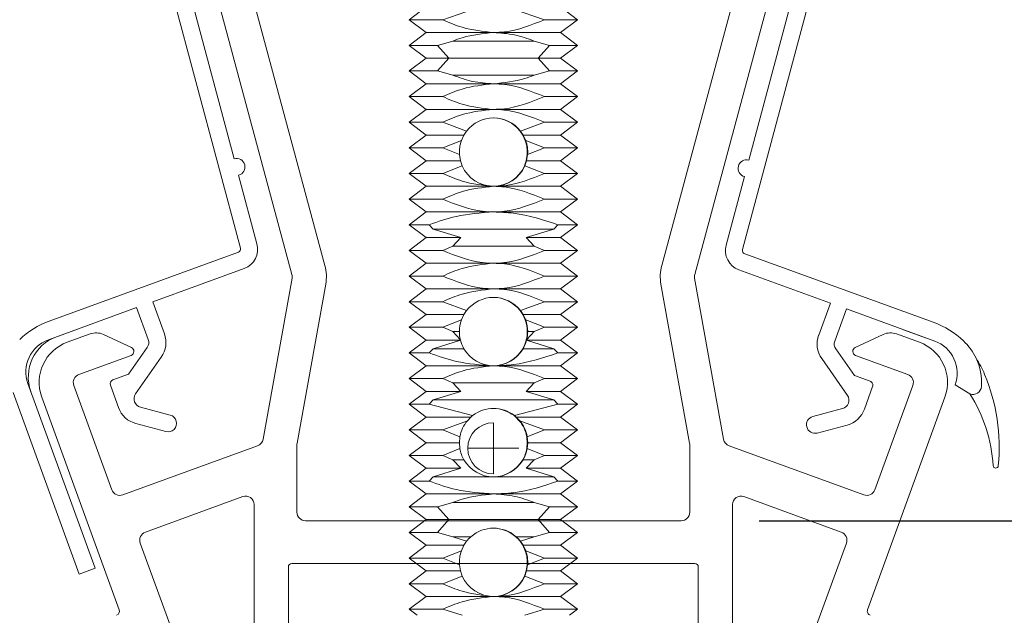
# Model space of a CAD drawing. Units: millimetres. Extents: x 7706 to 9073, y 444 to 1391.
# Drawn here: x 8358 to 8416, y 1174 to 1208 of the extents above; entities that cross this region are included whole.
import ezdxf

# ---------------------------------------------------------------- set-up
doc = ezdxf.new("R2010")
doc.units = ezdxf.units.MM
doc.header["$PDSIZE"] = -1
doc.layers.add('DIM', color=4, linetype='Continuous')
doc.layers.add('GENERAL', color=7, linetype='Continuous')
doc.dimstyles.get("Standard").update_dxf_attribs({"dimtxt": 150, "dimasz": 75, "dimexe": 0.18, "dimexo": 0.0625, "dimgap": 75, "dimtad": 1, "dimdec": 1, "dimzin": 0, "dimdsep": 46, "dimtxsty": 'Standard', "dimcen": 0.09, "dimadec": 1, "dimazin": 0, "dimtfac": 1, "dimtdec": 1, "dimtofl": 0, "dimtmove": 0, "dimatfit": 3, "dimfxl": 0, "dimtolj": 1, "dimtzin": 0, "dimarcsym": 0})

# ---------------------------------------------------------------- blocks, each defined once
blk = doc.blocks.new('*D51')
at = {"layer": 'Defpoints', "color": 0}
for p in [(8375.163, 1179.138), (8397.163, 1179.138), (8409.198, 1170.59), (8428.18, 1163.681), (8472.394, 1158.594)]:
    blk.add_point(p, dxfattribs=at)
at = {"layer": 'DIM', "color": 0, "lineweight": -2}
for p, q in [((8401.729, 1179.138), (8479.362, 1179.138)), ((8432.471, 1162.119), (8473.714, 1147.108))]:
    blk.add_line(p, q, dxfattribs=at)
for start, end in [(5.87667, 11.75333), (328.24667, 334.12333)]:
    blk.add_arc((8385.713, 1179.138), 89.082, start, end, dxfattribs=at)
at = {"layer": 'DIM', "color": 0}
for points in [[(8472.807, 1188.181), (8475.848, 1188.337), (8474.796, 1179.138)], [(8467.266, 1139.666), (8464.462, 1140.852), (8469.423, 1148.67)]]:
    blk.add_solid(points, dxfattribs=at)
at = {"layer": 'DIM', "color": 0, "lineweight": 0, "insert": (8464.448, 1165.255), "char_height": 9.1329, "attachment_point": 5, "rotation": 80}
blk.add_mtext('\\A1;20%%d', dxfattribs=at)

msp = doc.modelspace()

# ---------------------------------------------------------------- linework, layer by layer
at = {"color": 7, "linetype": 'Continuous', "lineweight": 0}
for p, q in [((8363.478, 1233.991), (8374.374, 1193.553)), ((8376.305, 1194.073), (8365.648, 1233.628)), ((8396.02, 1194.073), (8406.678, 1233.628)), ((8408.847, 1233.991), (8397.951, 1193.553)), ((8362.432, 1228.403), (8371.359, 1195.086)), ((8409.681, 1228.323), (8400.754, 1195.006)), ((8370.992, 1200.32), (8368.145, 1210.945)), ((8401.121, 1200.24), (8403.968, 1210.865)), ((8382.238, 1209.207), (8381.238, 1208.457)), ((8383.2, 1208.457), (8385.011, 1209.08)), ((8387.339, 1209.08), (8389.15, 1208.457)), ((8391.088, 1208.457), (8390.088, 1209.207)), ((8381.238, 1208.457), (8382.238, 1207.707)), ((8381.238, 1208.457), (8383.2, 1208.457)), ((8389.15, 1208.457), (8391.088, 1208.457)), ((8390.088, 1207.707), (8391.088, 1208.457)), ((8382.238, 1207.707), (8381.238, 1206.957)), ((8386.175, 1207.707), (8382.238, 1207.707)), ((8390.088, 1207.707), (8386.175, 1207.707)), ((8391.088, 1206.957), (8390.088, 1207.707)), ((8382.895, 1206.957), (8383.792, 1207.207)), ((8388.558, 1207.207), (8383.792, 1207.207)), ((8388.558, 1207.207), (8389.453, 1206.957)), ((8381.238, 1206.957), (8382.238, 1206.207)), ((8382.895, 1206.957), (8381.238, 1206.957)), ((8382.895, 1206.957), (8383.555, 1206.207)), ((8388.789, 1206.207), (8389.453, 1206.957)), ((8391.088, 1206.957), (8389.453, 1206.957)), ((8390.088, 1206.207), (8391.088, 1206.957)), ((8382.238, 1206.207), (8381.238, 1205.457)), ((8383.555, 1206.207), (8382.238, 1206.207)), ((8383.555, 1206.207), (8382.895, 1205.457)), ((8388.789, 1206.207), (8383.555, 1206.207)), ((8389.453, 1205.457), (8388.789, 1206.207)), ((8390.088, 1206.207), (8388.789, 1206.207)), ((8391.088, 1205.457), (8390.088, 1206.207)), ((8381.238, 1205.457), (8382.238, 1204.707)), ((8382.895, 1205.457), (8381.238, 1205.457)), ((8383.792, 1205.207), (8382.895, 1205.457)), ((8389.453, 1205.457), (8388.558, 1205.207)), ((8391.088, 1205.457), (8389.453, 1205.457)), ((8390.088, 1204.707), (8391.088, 1205.457)), ((8388.558, 1205.207), (8383.792, 1205.207)), ((8382.238, 1204.707), (8381.238, 1203.957)), ((8386.175, 1204.707), (8382.238, 1204.707)), ((8390.088, 1204.707), (8386.175, 1204.707)), ((8391.088, 1203.957), (8390.088, 1204.707)), ((8381.238, 1203.957), (8382.238, 1203.207)), ((8383.2, 1203.957), (8381.238, 1203.957)), ((8391.088, 1203.957), (8389.15, 1203.957)), ((8390.088, 1203.207), (8391.088, 1203.957)), ((8382.238, 1203.207), (8381.238, 1202.457)), ((8386.175, 1203.207), (8382.238, 1203.207)), ((8390.088, 1203.207), (8386.175, 1203.207)), ((8391.088, 1202.457), (8390.088, 1203.207)), ((8381.238, 1202.457), (8382.238, 1201.707)), ((8383.2, 1202.457), (8381.238, 1202.457)), ((8384.597, 1201.936), (8383.2, 1202.457)), ((8389.15, 1202.457), (8387.753, 1201.936)), ((8391.088, 1202.457), (8389.15, 1202.457)), ((8390.088, 1201.707), (8391.088, 1202.457)), ((8384.597, 1201.936), (8384.442, 1201.707)), ((8387.728, 1201.936), (8387.884, 1201.707)), ((8387.906, 1201.707), (8387.753, 1201.936)), ((8382.238, 1201.707), (8381.238, 1200.957)), ((8384.442, 1201.707), (8382.238, 1201.707)), ((8384.294, 1201.386), (8383.2, 1200.957)), ((8384.442, 1201.707), (8384.294, 1201.386)), ((8387.884, 1201.707), (8388.031, 1201.386)), ((8388.056, 1201.386), (8387.906, 1201.707)), ((8390.088, 1201.707), (8387.906, 1201.707)), ((8389.15, 1200.957), (8388.056, 1201.386)), ((8391.088, 1200.957), (8390.088, 1201.707)), ((8381.238, 1200.957), (8382.238, 1200.207)), ((8383.2, 1200.957), (8381.238, 1200.957)), ((8384.18, 1200.565), (8383.2, 1200.957)), ((8389.15, 1200.957), (8388.17, 1200.565)), ((8391.088, 1200.957), (8389.15, 1200.957)), ((8390.088, 1200.207), (8391.088, 1200.957)), ((8382.238, 1200.207), (8381.238, 1199.457)), ((8384.237, 1200.207), (8382.238, 1200.207)), ((8384.18, 1200.565), (8384.237, 1200.207)), ((8384.237, 1200.207), (8384.344, 1199.902)), ((8388.088, 1200.207), (8387.981, 1199.902)), ((8388.006, 1199.902), (8388.11, 1200.207)), ((8388.145, 1200.565), (8388.088, 1200.207)), ((8388.11, 1200.207), (8388.17, 1200.565)), ((8390.088, 1200.207), (8388.11, 1200.207)), ((8391.088, 1199.457), (8390.088, 1200.207)), ((8383.2, 1199.457), (8384.344, 1199.902)), ((8388.006, 1199.902), (8389.15, 1199.457)), ((8372.325, 1195.345), (8371.251, 1199.354)), ((8381.238, 1199.457), (8382.238, 1198.707)), ((8383.2, 1199.457), (8381.238, 1199.457)), ((8391.088, 1199.457), (8389.15, 1199.457)), ((8390.088, 1198.707), (8391.088, 1199.457)), ((8399.788, 1195.265), (8400.862, 1199.274)), ((8382.238, 1198.707), (8381.238, 1197.957)), ((8386.175, 1198.707), (8382.238, 1198.707)), ((8390.088, 1198.707), (8386.175, 1198.707)), ((8391.088, 1197.957), (8390.088, 1198.707)), ((8381.238, 1197.957), (8382.238, 1197.207)), ((8383.2, 1197.957), (8381.238, 1197.957)), ((8391.088, 1197.957), (8389.15, 1197.957)), ((8390.088, 1197.207), (8391.088, 1197.957)), ((8382.238, 1197.207), (8381.238, 1196.457)), ((8386.175, 1197.207), (8382.238, 1197.207)), ((8390.088, 1197.207), (8386.175, 1197.207)), ((8391.088, 1196.457), (8390.088, 1197.207)), ((8381.238, 1196.457), (8382.238, 1195.707)), ((8382.408, 1196.457), (8381.238, 1196.457)), ((8382.408, 1196.457), (8382.632, 1196.207)), ((8389.711, 1196.207), (8382.632, 1196.207)), ((8382.632, 1196.207), (8384.256, 1195.707)), ((8388.09, 1195.707), (8389.711, 1196.207)), ((8389.937, 1196.457), (8389.711, 1196.207)), ((8391.088, 1196.457), (8389.937, 1196.457)), ((8390.088, 1195.707), (8391.088, 1196.457)), ((8382.238, 1195.707), (8381.238, 1194.957)), ((8384.256, 1195.707), (8382.238, 1195.707)), ((8384.256, 1195.707), (8383.792, 1195.207)), ((8388.09, 1195.707), (8388.558, 1195.207)), ((8390.088, 1195.707), (8388.09, 1195.707)), ((8391.088, 1194.957), (8390.088, 1195.707)), ((8381.238, 1194.957), (8382.238, 1194.207)), ((8383.2, 1194.957), (8381.238, 1194.957)), ((8383.2, 1194.957), (8383.792, 1195.207)), ((8388.558, 1195.207), (8383.792, 1195.207)), ((8389.15, 1194.957), (8388.558, 1195.207)), ((8391.088, 1194.957), (8389.15, 1194.957)), ((8390.088, 1194.207), (8391.088, 1194.957)), ((8371.234, 1194.847), (8360.151, 1190.813)), ((8400.878, 1194.766), (8411.962, 1190.732)), ((8366.22, 1191.957), (8371.576, 1193.907)), ((8382.238, 1194.207), (8381.238, 1193.457)), ((8386.175, 1194.207), (8382.238, 1194.207)), ((8390.088, 1194.207), (8386.175, 1194.207)), ((8391.088, 1193.457), (8390.088, 1194.207)), ((8405.893, 1191.877), (8400.536, 1193.827)), ((8374.384, 1193.334), (8372.681, 1183.909)), ((8381.238, 1193.457), (8382.238, 1192.707)), ((8383.2, 1193.457), (8381.238, 1193.457)), ((8391.088, 1193.457), (8389.15, 1193.457)), ((8390.088, 1192.707), (8391.088, 1193.457)), ((8397.942, 1193.334), (8399.644, 1183.909)), ((8374.671, 1183.671), (8376.352, 1192.978)), ((8382.238, 1192.707), (8381.238, 1191.957)), ((8386.175, 1192.707), (8382.238, 1192.707)), ((8390.088, 1192.707), (8386.175, 1192.707)), ((8391.088, 1191.957), (8390.088, 1192.707)), ((8397.655, 1183.671), (8395.973, 1192.978)), ((8360.112, 1189.734), (8365.28, 1191.615)), ((8365.28, 1191.615), (8365.964, 1189.736)), ((8366.904, 1190.078), (8366.22, 1191.957)), ((8381.238, 1191.957), (8382.238, 1191.207)), ((8383.2, 1191.957), (8381.238, 1191.957)), ((8383.2, 1191.957), (8384.597, 1191.436)), ((8389.15, 1191.957), (8387.753, 1191.436)), ((8391.088, 1191.957), (8389.15, 1191.957)), ((8390.088, 1191.207), (8391.088, 1191.957)), ((8405.209, 1189.998), (8405.893, 1191.877)), ((8406.833, 1191.535), (8406.149, 1189.656)), ((8412.001, 1189.654), (8406.833, 1191.535)), ((8382.238, 1191.207), (8381.238, 1190.457)), ((8384.442, 1191.207), (8382.238, 1191.207)), ((8384.442, 1191.207), (8384.294, 1190.886)), ((8384.597, 1191.436), (8384.442, 1191.207)), ((8387.728, 1191.436), (8387.884, 1191.207)), ((8387.906, 1191.207), (8387.753, 1191.436)), ((8387.884, 1191.207), (8388.031, 1190.886)), ((8388.056, 1190.886), (8387.906, 1191.207)), ((8390.088, 1191.207), (8387.906, 1191.207)), ((8391.088, 1190.457), (8390.088, 1191.207)), ((8361.934, 1190.398), (8360.582, 1189.905)), ((8381.238, 1190.457), (8382.238, 1189.707)), ((8383.2, 1190.457), (8381.238, 1190.457)), ((8384.294, 1190.886), (8383.2, 1190.457)), ((8383.792, 1190.207), (8383.2, 1190.457)), ((8389.15, 1190.457), (8388.056, 1190.886)), ((8389.15, 1190.457), (8388.558, 1190.207)), ((8391.088, 1190.457), (8389.15, 1190.457)), ((8390.088, 1189.707), (8391.088, 1190.457)), ((8362.568, 1190.074), (8361.216, 1189.582)), ((8364.974, 1189.275), (8363.333, 1190.041)), ((8383.792, 1190.207), (8384.23, 1189.735)), ((8384.175, 1190.207), (8383.792, 1190.207)), ((8388.117, 1189.735), (8388.558, 1190.207)), ((8388.558, 1190.207), (8388.175, 1190.207)), ((8407.351, 1189.275), (8408.992, 1190.041)), ((8409.757, 1190.074), (8411.109, 1189.582)), ((8410.179, 1190.317), (8411.531, 1189.825)), ((8365.904, 1189.278), (8364.813, 1187.721)), ((8382.238, 1189.707), (8381.238, 1188.957)), ((8384.237, 1189.707), (8382.238, 1189.707)), ((8382.408, 1188.957), (8382.632, 1189.207)), ((8384.238, 1189.703), (8382.632, 1189.207)), ((8382.632, 1189.207), (8384.44, 1189.207)), ((8384.23, 1189.735), (8384.237, 1189.707)), ((8384.237, 1189.707), (8384.238, 1189.703)), ((8387.904, 1189.207), (8389.711, 1189.207)), ((8388.088, 1189.707), (8388.087, 1189.703)), ((8388.095, 1189.735), (8388.088, 1189.707)), ((8388.109, 1189.703), (8388.11, 1189.707)), ((8389.711, 1189.207), (8388.109, 1189.703)), ((8388.11, 1189.707), (8388.117, 1189.735)), ((8390.088, 1189.707), (8388.11, 1189.707)), ((8389.711, 1189.207), (8389.937, 1188.957)), ((8391.088, 1188.957), (8390.088, 1189.707)), ((8406.209, 1189.198), (8407.299, 1187.64)), ((8361.9, 1187.702), (8364.954, 1188.814)), ((8365.22, 1186.557), (8366.723, 1188.705)), ((8381.238, 1188.957), (8382.238, 1188.207)), ((8382.408, 1188.957), (8381.238, 1188.957)), ((8391.088, 1188.957), (8389.937, 1188.957)), ((8390.088, 1188.207), (8391.088, 1188.957)), ((8406.893, 1186.477), (8405.39, 1188.624)), ((8410.425, 1187.702), (8407.371, 1188.814)), ((8382.238, 1188.207), (8381.238, 1187.457)), ((8386.175, 1188.207), (8382.238, 1188.207)), ((8390.088, 1188.207), (8386.175, 1188.207)), ((8391.088, 1187.457), (8390.088, 1188.207)), ((8364.813, 1187.721), (8363.893, 1187.386)), ((8407.299, 1187.64), (8408.22, 1187.305)), ((8362.85, 1176.364), (8358.916, 1187.171)), ((8363.824, 1180.954), (8361.601, 1187.062)), ((8363.744, 1187.065), (8364.22, 1185.758)), ((8381.238, 1187.457), (8382.238, 1186.707)), ((8383.2, 1187.457), (8381.238, 1187.457)), ((8383.792, 1187.207), (8383.2, 1187.457)), ((8383.792, 1187.207), (8384.256, 1186.707)), ((8388.558, 1187.207), (8383.792, 1187.207)), ((8388.09, 1186.707), (8388.558, 1187.207)), ((8389.15, 1187.457), (8388.558, 1187.207)), ((8391.088, 1187.457), (8389.15, 1187.457)), ((8390.088, 1186.707), (8391.088, 1187.457)), ((8408.369, 1186.985), (8407.893, 1185.677)), ((8408.501, 1180.954), (8410.724, 1187.062)), ((8358.045, 1186.641), (8361.91, 1176.022)), ((8359.722, 1186.377), (8364.254, 1173.927)), ((8382.238, 1186.707), (8381.238, 1185.957)), ((8384.256, 1186.707), (8382.238, 1186.707)), ((8382.632, 1186.207), (8384.256, 1186.707)), ((8388.09, 1186.707), (8389.711, 1186.207)), ((8390.088, 1186.707), (8388.09, 1186.707)), ((8391.088, 1185.957), (8390.088, 1186.707)), ((8412.603, 1186.377), (8408.072, 1173.927)), ((8367.25, 1185.319), (8365.5, 1185.788)), ((8381.238, 1185.957), (8382.238, 1185.207)), ((8382.408, 1185.957), (8381.238, 1185.957)), ((8382.632, 1186.207), (8382.408, 1185.957)), ((8384.95, 1185.288), (8382.408, 1185.957)), ((8389.711, 1186.207), (8382.632, 1186.207)), ((8389.937, 1185.957), (8387.399, 1185.288)), ((8389.937, 1185.957), (8389.711, 1186.207)), ((8391.088, 1185.957), (8389.937, 1185.957)), ((8390.088, 1185.207), (8391.088, 1185.957)), ((8382.238, 1185.207), (8381.238, 1184.457)), ((8384.851, 1185.207), (8382.238, 1185.207)), ((8384.851, 1185.207), (8384.641, 1184.99)), ((8384.95, 1185.288), (8384.851, 1185.207)), ((8387.375, 1185.288), (8387.474, 1185.207)), ((8387.497, 1185.207), (8387.399, 1185.288)), ((8387.474, 1185.207), (8387.684, 1184.99)), ((8390.088, 1185.207), (8387.497, 1185.207)), ((8387.709, 1184.99), (8387.497, 1185.207)), ((8391.088, 1184.457), (8390.088, 1185.207)), ((8404.863, 1185.238), (8406.613, 1185.707)), ((8365.241, 1184.822), (8366.991, 1184.353)), ((8384.641, 1184.99), (8383.2, 1184.457)), ((8389.15, 1184.457), (8387.709, 1184.99)), ((8406.872, 1184.741), (8405.122, 1184.272)), ((8381.238, 1184.457), (8382.238, 1183.707)), ((8383.2, 1184.457), (8381.238, 1184.457)), ((8384.206, 1184.057), (8383.2, 1184.457)), ((8384.206, 1184.057), (8384.173, 1183.707)), ((8388.119, 1184.057), (8388.152, 1183.707)), ((8389.15, 1184.457), (8388.144, 1184.057)), ((8388.173, 1183.707), (8388.144, 1184.057)), ((8391.088, 1184.457), (8389.15, 1184.457)), ((8390.088, 1183.707), (8391.088, 1184.457)), ((8372.36, 1183.528), (8364.465, 1180.655)), ((8374.663, 1179.638), (8374.663, 1183.582)), ((8382.238, 1183.707), (8381.238, 1182.957)), ((8384.173, 1183.707), (8382.238, 1183.707)), ((8384.173, 1183.707), (8384.206, 1183.357)), ((8388.152, 1183.707), (8388.119, 1183.357)), ((8388.144, 1183.357), (8388.173, 1183.707)), ((8390.088, 1183.707), (8388.173, 1183.707)), ((8391.088, 1182.957), (8390.088, 1183.707)), ((8397.663, 1179.638), (8397.663, 1183.582)), ((8399.965, 1183.528), (8407.86, 1180.655)), ((8381.238, 1182.957), (8382.238, 1182.207)), ((8383.2, 1182.957), (8381.238, 1182.957)), ((8383.2, 1182.957), (8384.206, 1183.357)), ((8383.2, 1182.957), (8383.792, 1182.707)), ((8388.144, 1183.357), (8389.15, 1182.957)), ((8388.558, 1182.707), (8389.15, 1182.957)), ((8391.088, 1182.957), (8389.15, 1182.957)), ((8390.088, 1182.207), (8391.088, 1182.957)), ((8383.792, 1182.707), (8384.256, 1182.207)), ((8383.792, 1182.707), (8384.443, 1182.707)), ((8388.558, 1182.707), (8387.907, 1182.707)), ((8388.09, 1182.207), (8388.558, 1182.707)), ((8382.238, 1182.207), (8381.238, 1181.457)), ((8382.238, 1182.207), (8384.256, 1182.207)), ((8382.408, 1181.457), (8382.632, 1181.707)), ((8382.632, 1181.707), (8384.256, 1182.207)), ((8386.172, 1181.707), (8382.632, 1181.707)), ((8389.711, 1181.707), (8386.172, 1181.707)), ((8388.09, 1182.207), (8389.711, 1181.707)), ((8388.09, 1182.207), (8390.088, 1182.207)), ((8389.937, 1181.457), (8389.711, 1181.707)), ((8391.088, 1181.457), (8390.088, 1182.207)), ((8381.238, 1181.457), (8382.238, 1180.707)), ((8382.408, 1181.457), (8381.238, 1181.457)), ((8391.088, 1181.457), (8389.937, 1181.457)), ((8390.088, 1180.707), (8391.088, 1181.457)), ((8365.79, 1178.476), (8371.492, 1180.552)), ((8382.238, 1180.707), (8381.238, 1179.957)), ((8386.175, 1180.707), (8382.238, 1180.707)), ((8390.088, 1180.707), (8386.175, 1180.707)), ((8391.088, 1179.957), (8390.088, 1180.707)), ((8406.535, 1178.476), (8400.834, 1180.552)), ((8372.163, 1180.082), (8372.163, 1171.388)), ((8382.895, 1179.957), (8383.792, 1180.207)), ((8388.558, 1180.207), (8383.792, 1180.207)), ((8388.558, 1180.207), (8389.453, 1179.957)), ((8400.163, 1180.082), (8400.163, 1171.388)), ((8381.238, 1179.957), (8382.238, 1179.207)), ((8382.895, 1179.957), (8381.238, 1179.957)), ((8382.895, 1179.957), (8383.555, 1179.207)), ((8388.789, 1179.207), (8389.453, 1179.957)), ((8391.088, 1179.957), (8389.453, 1179.957)), ((8390.088, 1179.207), (8391.088, 1179.957)), ((8397.163, 1179.138), (8375.163, 1179.138)), ((8382.238, 1179.207), (8381.238, 1178.457)), ((8383.555, 1179.207), (8382.238, 1179.207)), ((8383.555, 1179.207), (8382.895, 1178.457)), ((8388.789, 1179.207), (8383.555, 1179.207)), ((8389.453, 1178.457), (8388.789, 1179.207)), ((8390.088, 1179.207), (8388.789, 1179.207)), ((8391.088, 1178.457), (8390.088, 1179.207)), ((8381.238, 1178.457), (8382.238, 1177.707)), ((8382.895, 1178.457), (8381.238, 1178.457)), ((8383.792, 1178.207), (8382.895, 1178.457)), ((8389.453, 1178.457), (8388.558, 1178.207)), ((8391.088, 1178.457), (8389.453, 1178.457)), ((8390.088, 1177.707), (8391.088, 1178.457)), ((8367.372, 1172.667), (8365.491, 1177.836)), ((8382.238, 1177.707), (8381.238, 1176.957)), ((8384.442, 1177.707), (8382.238, 1177.707)), ((8383.792, 1178.207), (8384.597, 1177.936)), ((8384.852, 1178.207), (8383.792, 1178.207)), ((8384.442, 1177.707), (8384.294, 1177.386)), ((8384.597, 1177.936), (8384.442, 1177.707)), ((8388.558, 1178.207), (8387.498, 1178.207)), ((8387.728, 1177.936), (8387.884, 1177.707)), ((8387.753, 1177.936), (8388.558, 1178.207)), ((8387.906, 1177.707), (8387.753, 1177.936)), ((8387.884, 1177.707), (8388.031, 1177.386)), ((8388.056, 1177.386), (8387.906, 1177.707)), ((8390.088, 1177.707), (8387.906, 1177.707)), ((8391.088, 1176.957), (8390.088, 1177.707)), ((8404.953, 1172.667), (8406.834, 1177.836)), ((8384.294, 1177.386), (8383.2, 1176.957)), ((8389.15, 1176.957), (8388.056, 1177.386)), ((8374.363, 1176.638), (8397.963, 1176.638)), ((8381.238, 1176.957), (8382.238, 1176.207)), ((8383.2, 1176.957), (8381.238, 1176.957)), ((8384.18, 1176.565), (8383.2, 1176.957)), ((8384.18, 1176.565), (8384.237, 1176.207)), ((8388.145, 1176.565), (8388.088, 1176.207)), ((8388.11, 1176.207), (8388.17, 1176.565)), ((8389.15, 1176.957), (8388.17, 1176.565)), ((8391.088, 1176.957), (8389.15, 1176.957)), ((8390.088, 1176.207), (8391.088, 1176.957)), ((8361.91, 1176.022), (8362.85, 1176.364)), ((8374.163, 1173.088), (8374.163, 1176.438)), ((8382.238, 1176.207), (8381.238, 1175.457)), ((8384.237, 1176.207), (8382.238, 1176.207)), ((8384.237, 1176.207), (8384.344, 1175.902)), ((8388.088, 1176.207), (8387.981, 1175.902)), ((8388.006, 1175.902), (8388.11, 1176.207)), ((8390.088, 1176.207), (8388.11, 1176.207)), ((8391.088, 1175.457), (8390.088, 1176.207)), ((8398.163, 1173.088), (8398.163, 1176.438)), ((8381.238, 1175.457), (8382.238, 1174.707)), ((8383.2, 1175.457), (8381.238, 1175.457)), ((8383.2, 1175.457), (8384.344, 1175.902)), ((8388.006, 1175.902), (8389.15, 1175.457)), ((8391.088, 1175.457), (8389.15, 1175.457)), ((8390.088, 1174.707), (8391.088, 1175.457)), ((8382.238, 1174.707), (8381.238, 1173.957)), ((8386.175, 1174.707), (8382.238, 1174.707)), ((8390.088, 1174.707), (8386.175, 1174.707)), ((8391.088, 1173.957), (8390.088, 1174.707)), ((8381.238, 1173.957), (8381.703, 1173.608)), ((8383.2, 1173.957), (8381.238, 1173.957)), ((8383.2, 1173.957), (8384.347, 1173.608)), ((8389.15, 1173.957), (8388.003, 1173.608)), ((8391.088, 1173.957), (8389.15, 1173.957)), ((8390.622, 1173.608), (8391.088, 1173.957))]:
    msp.add_line(p, q, dxfattribs=at)
at = {"lineweight": 0}
msp.add_line((8413.196, 1187.09), (8414.068, 1186.56), dxfattribs=at)
at = {"color": 7, "linetype": 'Continuous', "lineweight": 0}
for centre, radius, start, end in [((8386.175, 1200.707), 2, 37.91386, 142.08614), ((8386.15, 1200.707), 2, 37.91378, 90.00022), ((8386.175, 1200.707), 2, 160.14171, 184.05906), ((8386.15, 1200.707), 2, 355.94094, 19.85828), ((8386.175, 1200.707), 2, 355.94094, 19.85828), ((8371.122, 1199.837), 0.5, 284.99999, 104.99999), ((8400.991, 1199.757), 0.5, 75.00001, 255.00001), ((8386.175, 1200.707), 2, 203.72072, 269.99994), ((8386.15, 1200.707), 2, 270.00006, 336.27928), ((8386.175, 1200.707), 2, 270.00007, 336.27931), ((8371.166, 1195.035), 0.2, 289.99999, 14.99999), ((8371.166, 1195.035), 1.2, 289.99999, 14.99999), ((8400.947, 1194.954), 1.2, 165.00001, 250.00001), ((8400.947, 1194.954), 0.2, 165.00001, 250.00001), ((8373.891, 1193.423), 2.5, 349.76153, 15.08), ((8398.434, 1193.423), 2.5, 164.92, 190.23847), ((8373.891, 1193.423), 0.5, 349.76153, 15.08), ((8398.434, 1193.423), 0.5, 164.92, 190.23847), ((8386.175, 1190.207), 2, 37.91404, 142.08596), ((8386.15, 1190.207), 2, 37.914, 90), ((8361.851, 1186.142), 4.97, 109.99999, 133.43598), ((8386.175, 1190.207), 2, 160.1418, 179.99995), ((8386.15, 1190.207), 2, 0.00002, 19.85822), ((8386.175, 1190.207), 2, 0.00002, 19.85822), ((8410.262, 1186.062), 4.97, 46.56402, 70.00001), ((8361.437, 1187.556), 2.5, 109.99999, 199.99999), ((8362.91, 1189.134), 1, 65, 110), ((8365.494, 1189.565), 1.5, 324.99999, 19.99999), ((8406.618, 1189.484), 1.5, 160.00001, 215.00001), ((8409.415, 1189.134), 1, 70, 115), ((8360.796, 1187.855), 2, 109.99999, 199.99999), ((8362.071, 1187.233), 2.5, 110, 200), ((8364.868, 1189.049), 0.25, 290, 65), ((8365.494, 1189.565), 0.5, 324.99999, 19.99999), ((8406.618, 1189.484), 0.5, 160.00001, 215.00001), ((8407.457, 1189.049), 0.25, 115, 250), ((8410.254, 1187.233), 2.5, 340, 70), ((8411.317, 1187.774), 2, 340.00001, 70.00001), ((8411.273, 1187.129), 3.5, 25.84888, 46.56402), ((8411.507, 1187.243), 3.24, 355.5539, 25.84888), ((8409.392, 1185.386), 6, 22.70379, 33.01999), ((8362.071, 1187.233), 0.5, 110, 200), ((8410.254, 1187.233), 0.5, 340, 70), ((8404.779, 1183.456), 11, 354.24492, 22.70379), ((8363.979, 1187.151), 0.25, 109.99999, 199.99999), ((8408.134, 1187.07), 0.25, 340.00001, 70.00001), ((8414.239, 1187.03), 0.5, 250.00001, 355.5539), ((8365.629, 1186.271), 0.5, 144.99999, 254.99999), ((8406.484, 1186.19), 0.5, 285.00001, 35.00001), ((8406.444, 1181.778), 9, 3.69844, 32.10124), ((8365.629, 1186.271), 1.5, 199.99999, 254.99999), ((8367.12, 1184.836), 0.5, 254.99999, 74.99999), ((8404.993, 1184.755), 0.5, 105.00001, 285.00001), ((8406.484, 1186.19), 1.5, 285.00001, 340.00001), ((8386.175, 1183.707), 2, 140.09175, 169.92991), ((8386.15, 1183.707), 2, 10.07008, 39.90826), ((8386.175, 1183.707), 2, 10.07008, 39.90826), ((8372.189, 1183.998), 0.5, 290, 349.76153), ((8375.163, 1183.582), 0.5, 169.76153, 180), ((8397.163, 1183.582), 0.5, 0, 10.23847), ((8400.136, 1183.998), 0.5, 190.23847, 250), ((8386.175, 1183.707), 2, 190.07011, 209.99989), ((8386.15, 1183.707), 2, 330.00014, 349.92986), ((8386.175, 1183.707), 2, 330.00014, 349.92986), ((8415.575, 1182.368), 0.15, 183.69844, 354.24492), ((8364.294, 1181.125), 0.5, 200, 290), ((8371.663, 1180.082), 0.5, 0, 110), ((8400.663, 1180.082), 0.5, 70, 180), ((8408.031, 1181.125), 0.5, 250, 340), ((8375.163, 1179.638), 0.5, 180, 270), ((8397.163, 1179.638), 0.5, 270, 0), ((8365.961, 1178.007), 0.5, 110, 200), ((8406.364, 1178.007), 0.5, 340, 70), ((8386.175, 1176.707), 2, 131.40971, 142.08602), ((8386.15, 1176.707), 2, 37.91398, 48.59027), ((8386.175, 1176.707), 2, 37.91398, 48.59027), ((8386.175, 1176.707), 2, 160.1417, 184.05906), ((8386.15, 1176.707), 2, 355.94094, 19.85828), ((8386.175, 1176.707), 2, 355.94094, 19.85828), ((8374.363, 1176.438), 0.2, 90, 180), ((8397.963, 1176.438), 0.2, 0, 90), ((8386.175, 1176.707), 2, 203.72073, 269.99995), ((8386.15, 1176.707), 2, 270.00005, 336.27927), ((8386.175, 1176.707), 2, 270.00006, 336.27927), ((8364.019, 1173.841), 0.25, 290, 20), ((8408.307, 1173.841), 0.25, 160, 250)]:
    msp.add_arc(centre, radius, start, end, dxfattribs=at)
for centre, major_axis, start_param, end_param in [((8386.175, 1190.207), (1.416, 1.416), 2.354625, 2.592808), ((8386.15, 1190.207), (1.416, -1.416), 0.548785, 0.786968), ((8386.175, 1190.207), (1.416, 1.416), 5.258034, 5.496217), ((8386.175, 1190.207), (1.416, 1.416), 2.609419, 2.878223), ((8386.169, 1190.207), (-1.416, 1.416), 1.310567, 2.357764), ((8386.157, 1190.207), (1.416, 1.416), 3.925421, 4.972618), ((8386.169, 1190.207), (-1.416, 1.416), 2.357764, 3.404962), ((8386.15, 1190.207), (1.416, -1.416), 0.263369, 0.532174), ((8386.175, 1190.207), (1.416, 1.416), 4.972618, 5.241423), ((8386.18, 1183.707), (1.416, -1.416), 1.699035, 3.016494), ((8386.146, 1183.707), (1.416, 1.416), 0.125098, 0.783828), ((8386.178, 1183.707), (1.416, 1.416), 2.878223, 3.925421), ((8386.147, 1183.707), (-1.416, 1.416), 2.357764, 3.404962), ((8386.178, 1183.707), (1.416, 1.416), 3.925421, 4.972618), ((8386.18, 1176.707), (-1.416, 1.416), 4.776623, 6.222091), ((8386.146, 1176.707), (1.416, 1.416), 0.061094, 0.783828)]:
    msp.add_ellipse(centre, major_axis=major_axis, ratio=0.996865, start_param=start_param, end_param=end_param, dxfattribs=at)
for points, knots in [([(8386.175, 1207.707), (8385.553, 1207.772), (8384.523, 1207.879), (8383.576, 1208.293), (8383.2, 1208.457)], [0, 0, 0, 0, 0.602839, 1, 1, 1, 1]), ([(8389.15, 1208.457), (8388.384, 1208.145), (8387.418, 1207.752), (8386.389, 1207.715), (8386.175, 1207.707)], [0, 0, 0, 0, 0.792494, 1, 1, 1, 1]), ([(8386.175, 1207.707), (8385.553, 1207.645), (8384.737, 1207.564), (8383.974, 1207.276), (8383.792, 1207.207)], [0, 0, 0, 0, 0.7613985, 1, 1, 1, 1]), ([(8388.558, 1207.207), (8388.178, 1207.344), (8387.408, 1207.623), (8386.59, 1207.679), (8386.175, 1207.707)], [0, 0, 0, 0, 0.4922768, 1, 1, 1, 1]), ([(8383.792, 1205.207), (8384.171, 1205.069), (8384.942, 1204.79), (8385.76, 1204.735), (8386.175, 1204.707)], [0, 0, 0, 0, 0.492277, 1, 1, 1, 1]), ([(8386.175, 1204.707), (8386.796, 1204.769), (8387.613, 1204.85), (8388.376, 1205.138), (8388.558, 1205.207)], [0, 0, 0, 0, 0.761399, 1, 1, 1, 1]), ([(8386.175, 1204.707), (8385.553, 1204.642), (8384.523, 1204.535), (8383.576, 1204.121), (8383.2, 1203.957)], [0, 0, 0, 0, 0.602839, 1, 1, 1, 1]), ([(8389.15, 1203.957), (8388.384, 1204.268), (8387.418, 1204.662), (8386.389, 1204.699), (8386.175, 1204.707)], [0, 0, 0, 0, 0.792494, 1, 1, 1, 1]), ([(8386.175, 1203.207), (8385.553, 1203.272), (8384.523, 1203.379), (8383.576, 1203.793), (8383.2, 1203.957)], [0, 0, 0, 0, 0.602839, 1, 1, 1, 1]), ([(8389.15, 1203.957), (8388.384, 1203.645), (8387.418, 1203.252), (8386.389, 1203.215), (8386.175, 1203.207)], [0, 0, 0, 0, 0.792494, 1, 1, 1, 1]), ([(8386.175, 1203.207), (8385.553, 1203.142), (8384.523, 1203.035), (8383.576, 1202.621), (8383.2, 1202.457)], [0, 0, 0, 0, 0.602839, 1, 1, 1, 1]), ([(8389.15, 1202.457), (8388.384, 1202.768), (8387.418, 1203.162), (8386.389, 1203.199), (8386.175, 1203.207)], [0, 0, 0, 0, 0.792494, 1, 1, 1, 1]), ([(8386.175, 1198.707), (8385.553, 1198.772), (8384.523, 1198.879), (8383.576, 1199.293), (8383.2, 1199.457)], [0, 0, 0, 0, 0.60284, 1, 1, 1, 1]), ([(8389.15, 1199.457), (8388.384, 1199.145), (8387.418, 1198.752), (8386.389, 1198.715), (8386.175, 1198.707)], [0, 0, 0, 0, 0.792494, 1, 1, 1, 1]), ([(8386.175, 1198.707), (8385.553, 1198.642), (8384.523, 1198.535), (8383.576, 1198.121), (8383.2, 1197.957)], [0, 0, 0, 0, 0.60284, 1, 1, 1, 1]), ([(8389.15, 1197.957), (8388.384, 1198.268), (8387.418, 1198.662), (8386.389, 1198.699), (8386.175, 1198.707)], [0, 0, 0, 0, 0.792494, 1, 1, 1, 1]), ([(8383.2, 1197.957), (8383.965, 1197.645), (8384.931, 1197.252), (8385.961, 1197.215), (8386.175, 1197.207)], [0, 0, 0, 0, 0.792494, 1, 1, 1, 1]), ([(8389.15, 1197.957), (8388.384, 1197.645), (8387.418, 1197.252), (8386.389, 1197.215), (8386.175, 1197.207)], [0, 0, 0, 0, 0.792494, 1, 1, 1, 1]), ([(8386.175, 1197.207), (8385.433, 1197.156), (8384.111, 1197.066), (8382.927, 1196.643), (8382.408, 1196.457)], [0, 0, 0, 0, 0.560816, 1, 1, 1, 1]), ([(8389.937, 1196.457), (8389.092, 1196.741), (8387.887, 1197.145), (8386.568, 1197.193), (8386.175, 1197.207)], [0, 0, 0, 0, 0.702079, 1, 1, 1, 1]), ([(8383.2, 1194.957), (8383.965, 1194.645), (8384.931, 1194.252), (8385.961, 1194.215), (8386.175, 1194.207)], [0, 0, 0, 0, 0.792494, 1, 1, 1, 1]), ([(8389.15, 1194.957), (8388.384, 1194.645), (8387.418, 1194.252), (8386.389, 1194.215), (8386.175, 1194.207)], [0, 0, 0, 0, 0.792494, 1, 1, 1, 1]), ([(8386.175, 1194.207), (8385.553, 1194.142), (8384.523, 1194.035), (8383.576, 1193.621), (8383.2, 1193.457)], [0, 0, 0, 0, 0.602839, 1, 1, 1, 1]), ([(8389.15, 1193.457), (8388.384, 1193.768), (8387.418, 1194.162), (8386.389, 1194.199), (8386.175, 1194.207)], [0, 0, 0, 0, 0.792494, 1, 1, 1, 1]), ([(8383.2, 1193.457), (8383.965, 1193.145), (8384.931, 1192.752), (8385.961, 1192.715), (8386.175, 1192.707)], [0, 0, 0, 0, 0.792494, 1, 1, 1, 1]), ([(8389.15, 1193.457), (8388.384, 1193.145), (8387.418, 1192.752), (8386.389, 1192.715), (8386.175, 1192.707)], [0, 0, 0, 0, 0.792494, 1, 1, 1, 1]), ([(8386.175, 1192.707), (8385.553, 1192.642), (8384.523, 1192.535), (8383.576, 1192.121), (8383.2, 1191.957)], [0, 0, 0, 0, 0.602839, 1, 1, 1, 1]), ([(8389.15, 1191.957), (8388.384, 1192.268), (8387.418, 1192.662), (8386.389, 1192.699), (8386.175, 1192.707)], [0, 0, 0, 0, 0.792494, 1, 1, 1, 1]), ([(8386.175, 1188.207), (8385.433, 1188.258), (8384.111, 1188.348), (8382.927, 1188.771), (8382.408, 1188.957)], [0, 0, 0, 0, 0.560816, 1, 1, 1, 1]), ([(8389.937, 1188.957), (8389.092, 1188.673), (8387.887, 1188.269), (8386.568, 1188.221), (8386.175, 1188.207)], [0, 0, 0, 0, 0.702079, 1, 1, 1, 1]), ([(8386.175, 1188.207), (8385.553, 1188.142), (8384.523, 1188.035), (8383.576, 1187.621), (8383.2, 1187.457)], [0, 0, 0, 0, 0.60284, 1, 1, 1, 1]), ([(8389.15, 1187.457), (8388.384, 1187.768), (8387.418, 1188.162), (8386.389, 1188.199), (8386.175, 1188.207)], [0, 0, 0, 0, 0.792494, 1, 1, 1, 1]), ([(8386.175, 1180.707), (8385.433, 1180.758), (8384.111, 1180.848), (8382.927, 1181.271), (8382.408, 1181.457)], [0, 0, 0, 0, 0.560816, 1, 1, 1, 1]), ([(8389.937, 1181.457), (8389.092, 1181.173), (8387.887, 1180.769), (8386.568, 1180.721), (8386.175, 1180.707)], [0, 0, 0, 0, 0.702079, 1, 1, 1, 1]), ([(8386.175, 1180.707), (8385.553, 1180.645), (8384.737, 1180.564), (8383.974, 1180.276), (8383.792, 1180.207)], [0, 0, 0, 0, 0.761398, 1, 1, 1, 1]), ([(8388.558, 1180.207), (8388.178, 1180.344), (8387.408, 1180.623), (8386.59, 1180.679), (8386.175, 1180.707)], [0, 0, 0, 0, 0.492277, 1, 1, 1, 1]), ([(8386.175, 1174.707), (8385.553, 1174.772), (8384.523, 1174.879), (8383.576, 1175.293), (8383.2, 1175.457)], [0, 0, 0, 0, 0.60284, 1, 1, 1, 1]), ([(8389.15, 1175.457), (8388.384, 1175.145), (8387.418, 1174.752), (8386.389, 1174.715), (8386.175, 1174.707)], [0, 0, 0, 0, 0.792493, 1, 1, 1, 1]), ([(8386.175, 1174.707), (8385.553, 1174.642), (8384.523, 1174.535), (8383.576, 1174.121), (8383.2, 1173.957)], [0, 0, 0, 0, 0.60284, 1, 1, 1, 1]), ([(8389.15, 1173.957), (8388.384, 1174.268), (8387.418, 1174.662), (8386.389, 1174.699), (8386.175, 1174.707)], [0, 0, 0, 0, 0.792493, 1, 1, 1, 1])]:
    msp.add_open_spline(points, degree=3, knots=knots, dxfattribs=at)
at = {"layer": 'GENERAL', "lineweight": 0}
for q in [(8386.163, 1184.878), (8384.663, 1183.378), (8386.163, 1181.878), (8387.663, 1183.378)]:
    msp.add_line((8386.163, 1183.378), q, dxfattribs=at)
msp.add_arc((8386.163, 1183.378), 1.5, 90, 270, dxfattribs=at)

# ---------------------------------------------------------------- dimensions: what is measured, and where the dimension line sits
at = {"layer": 'DIM', "lineweight": 0}
dim = msp.add_angular_dim_2l(base=(8472.394, 1158.594), line1=((8409.198, 1170.59), (8428.18, 1163.681)), line2=((8397.163, 1179.138), (8375.163, 1179.138)), dimstyle='Standard', override={"dimscale": 4.566452, "dimtxt": 2, "dimasz": 2, "dimexe": 1, "dimexo": 1, "dimgap": 1, "dimdec": 0, "dimadec": 0, "dimtdec": 0}, dxfattribs=at)
dim.commit()
dim.dimension.update_dxf_attribs({"geometry": '*D51', "text_midpoint": (8464.448, 1165.255)})

doc.saveas('drawing.dxf')
